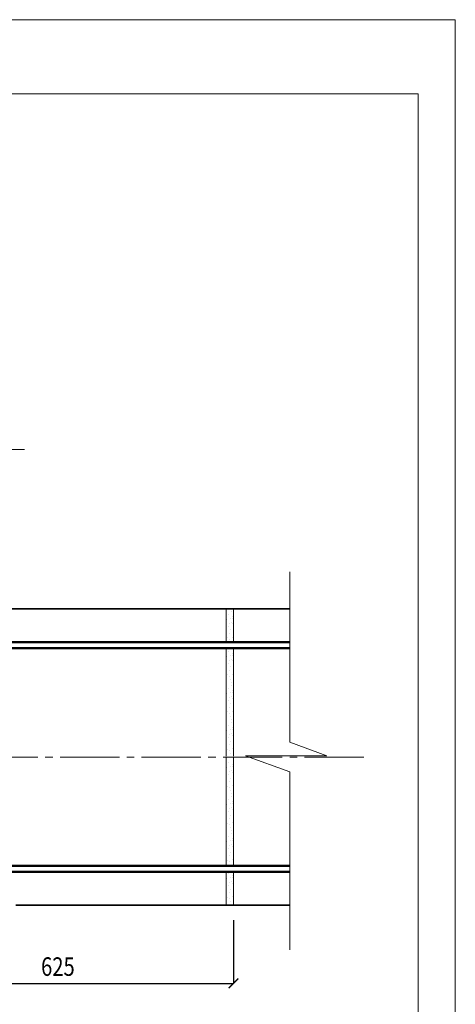
# Model space of a CAD drawing. Units: millimetres. Extents: x -34302 to -31332, y 83994 to 86094.
# Drawn here: x -31920 to -31332, y 84765 to 86094 of the extents above; entities that cross this region are included whole.
import ezdxf

# ---------------------------------------------------------------- set-up
doc = ezdxf.new("R2010")
doc.units = ezdxf.units.MM
doc.header["$PDMODE"] = 65
doc.linetypes.add('______5', pattern=[110, 80, -10, 10, -10])
for name, color, linetype, lineweight in [('0.09 спло%%cная линия', 7, 'Continuous', 9), ('0.13 спло%%cная линия', 7, 'Continuous', 13), ('0.35 спло%%cная линия', 7, 'Continuous', 35), ('0.5 спло%%cная линия', 7, 'Continuous', 50), ('Размерная линия Общее', 7, 'Continuous', 25)]:
    doc.layers.add(name, color=color, linetype=linetype, lineweight=lineweight)
doc.styles.add('ARIAL', font='ARIALN.TTF', dxfattribs={"width": 0.9})
doc.dimstyles.get("Standard").update_dxf_attribs({"dimtxt": 25, "dimasz": 13, "dimexe": 0.18, "dimexo": 0.0625, "dimgap": 10, "dimtad": 1, "dimdec": 0, "dimrnd": 5, "dimzin": 0, "dimdsep": 46, "dimtxsty": 'ARIAL', "dimblk": 'ARCHTICK', "dimcen": 0.09, "dimadec": 0, "dimazin": 0, "dimtfac": 1, "dimtdec": 0, "dimtofl": 0, "dimtmove": 0, "dimatfit": 3, "dimfxl": 1, "dimtolj": 1, "dimtzin": 0, "dimarcsym": 0})

# ---------------------------------------------------------------- blocks, each defined once
blk = doc.blocks.new('_ArchTick')
at = {"color": 0, "linetype": 'ByBlock', "const_width": 0.15}
blk.add_lwpolyline([(-0.5, -0.5), (0.5, 0.5)], dxfattribs=at)
blk = doc.blocks.new('*D3629')
at = {"layer": 'DEFPOINTS', "color": 0, "linetype": 'Continuous', "lineweight": 9}
for p in [(-32105.5, 84878.4), (-31631.5, 84878.4), (-31631.5, 84792.9)]:
    blk.add_point(p, dxfattribs=at)
at = {"layer": 'Размерная линия Общее', "color": 0, "linetype": 'Continuous', "lineweight": -2}
for p, q in [((-32105.5, 84878.3), (-32105.5, 84792.7)), ((-31631.5, 84878.3), (-31631.5, 84792.7)), ((-32105.5, 84792.9), (-31631.5, 84792.9))]:
    blk.add_line(p, q, dxfattribs=at)
at = {"layer": 'Размерная линия Общее', "color": 0, "linetype": 'Continuous', "lineweight": -2, "xscale": 13, "yscale": 13, "zscale": 13, "rotation": 180}
blk.add_blockref('_ArchTick', (-32105.5, 84792.9), dxfattribs=at)
at = {"layer": 'Размерная линия Общее', "color": 0, "linetype": 'Continuous', "lineweight": -2, "xscale": 13, "yscale": 13, "zscale": 13}
blk.add_blockref('_ArchTick', (-31631.5, 84792.9), dxfattribs=at)
at = {"layer": 'Размерная линия Общее', "color": 0, "linetype": 'Continuous', "lineweight": 13, "insert": (-31868.5, 84815.6), "char_height": 25, "attachment_point": 5, "style": 'ARIAL'}
blk.add_mtext('\\A1;\\W0.80;625', dxfattribs=at)
blk = doc.blocks.new('УЗОР_547')
at = {"layer": '0.09 спло%%cная линия', "color": 0, "linetype": 'Continuous', "lineweight": 9}
for p, q in [((-31266.6, -3846.55), (-31266.6, -3846.55)), ((-31264.2, -3851.5), (-31264.2, -3851.5)), ((-31260.35, -3846.9), (-31260.35, -3846.9)), ((-31257.95, -3853.55), (-31257.95, -3853.55)), ((-31266.15, -3858.05), (-31266.15, -3858.05)), ((-31264.15, -3866.8), (-31264.15, -3866.8)), ((-31262.6, -3862.85), (-31262.6, -3862.85)), ((-31261.75, -3856), (-31261.75, -3856)), ((-31260.05, -3861.6), (-31260.05, -3861.6)), ((-31258.75, -3864), (-31258.75, -3864)), ((-31258.45, -3856.85), (-31258.45, -3856.85)), ((-31266.85, -3868.45), (-31266.85, -3868.45)), ((-31262.45, -3876.4), (-31262.45, -3876.4)), ((-31261.1, -3872.05), (-31261.1, -3872.05)), ((-31257.7, -3879.35), (-31257.7, -3879.35)), ((-31257.2, -3868.65), (-31257.2, -3868.65)), ((-31265.65, -3882.85), (-31265.65, -3882.85)), ((-31262.15, -3884.65), (-31262.15, -3884.65)), ((-31261.55, -3889.05), (-31261.55, -3889.05)), ((-31259, -3882.2), (-31259, -3882.2)), ((-31257.65, -3885.1), (-31257.65, -3885.1))]:
    blk.add_line(p, q, dxfattribs=at)
blk = doc.blocks.new('УЗОР_831')
at = {"layer": '0.09 спло%%cная линия', "color": 0, "linetype": 'Continuous', "lineweight": 9}
for p, q in [((-31264.2, -3601.5), (-31264.2, -3601.5)), ((-31260.35, -3596.9), (-31260.35, -3596.9)), ((-31266.15, -3608.05), (-31266.15, -3608.05)), ((-31262.6, -3612.85), (-31262.6, -3612.85)), ((-31261.75, -3606), (-31261.75, -3606)), ((-31260.05, -3611.6), (-31260.05, -3611.6)), ((-31258.75, -3614), (-31258.75, -3614)), ((-31258.45, -3606.85), (-31258.45, -3606.85)), ((-31257.95, -3603.55), (-31257.95, -3603.55)), ((-31266.85, -3618.45), (-31266.85, -3618.45)), ((-31264.15, -3616.8), (-31264.15, -3616.8)), ((-31262.45, -3626.4), (-31262.45, -3626.4)), ((-31261.1, -3622.05), (-31261.1, -3622.05)), ((-31257.2, -3618.65), (-31257.2, -3618.65)), ((-31265.65, -3632.85), (-31265.65, -3632.85)), ((-31262.15, -3634.65), (-31262.15, -3634.65)), ((-31261.55, -3639.05), (-31261.55, -3639.05)), ((-31259, -3632.2), (-31259, -3632.2)), ((-31257.7, -3629.35), (-31257.7, -3629.35)), ((-31257.65, -3635.1), (-31257.65, -3635.1)), ((-31266.6, -3646.55), (-31266.6, -3646.55)), ((-31264.2, -3651.5), (-31264.2, -3651.5)), ((-31260.35, -3646.9), (-31260.35, -3646.9)), ((-31260.3, -3643.4), (-31260.3, -3643.4)), ((-31257.95, -3653.55), (-31257.95, -3653.55)), ((-31266.15, -3658.05), (-31266.15, -3658.05)), ((-31264.15, -3666.8), (-31264.15, -3666.8)), ((-31262.6, -3662.85), (-31262.6, -3662.85)), ((-31261.75, -3656), (-31261.75, -3656)), ((-31260.05, -3661.6), (-31260.05, -3661.6)), ((-31258.75, -3664), (-31258.75, -3664)), ((-31258.45, -3656.85), (-31258.45, -3656.85)), ((-31266.85, -3668.45), (-31266.85, -3668.45)), ((-31262.45, -3676.4), (-31262.45, -3676.4)), ((-31261.1, -3672.05), (-31261.1, -3672.05)), ((-31257.7, -3679.35), (-31257.7, -3679.35)), ((-31257.2, -3668.65), (-31257.2, -3668.65)), ((-31265.65, -3682.85), (-31265.65, -3682.85)), ((-31262.15, -3684.65), (-31262.15, -3684.65)), ((-31261.55, -3689.05), (-31261.55, -3689.05)), ((-31260.3, -3693.4), (-31260.3, -3693.4)), ((-31259, -3682.2), (-31259, -3682.2)), ((-31257.65, -3685.1), (-31257.65, -3685.1)), ((-31266.6, -3696.55), (-31266.6, -3696.55)), ((-31264.2, -3701.5), (-31264.2, -3701.5)), ((-31261.75, -3706), (-31261.75, -3706)), ((-31260.35, -3696.9), (-31260.35, -3696.9)), ((-31258.45, -3706.85), (-31258.45, -3706.85)), ((-31257.95, -3703.55), (-31257.95, -3703.55)), ((-31266.85, -3718.45), (-31266.85, -3718.45)), ((-31266.15, -3708.05), (-31266.15, -3708.05)), ((-31264.15, -3716.8), (-31264.15, -3716.8)), ((-31262.6, -3712.85), (-31262.6, -3712.85)), ((-31260.05, -3711.6), (-31260.05, -3711.6)), ((-31258.75, -3714), (-31258.75, -3714)), ((-31257.2, -3718.65), (-31257.2, -3718.65)), ((-31265.65, -3732.85), (-31265.65, -3732.85)), ((-31262.45, -3726.4), (-31262.45, -3726.4)), ((-31261.1, -3722.05), (-31261.1, -3722.05)), ((-31259, -3732.2), (-31259, -3732.2)), ((-31257.7, -3729.35), (-31257.7, -3729.35)), ((-31262.15, -3734.65), (-31262.15, -3734.65)), ((-31261.55, -3739.05), (-31261.55, -3739.05)), ((-31257.65, -3735.1), (-31257.65, -3735.1))]:
    blk.add_line(p, q, dxfattribs=at)
blk = doc.blocks.new('УЗОР_832')
at = {"layer": '0.09 спло%%cная линия', "color": 0, "linetype": 'Continuous', "lineweight": 9}
for p, q in [((-31266.15, -3758.05), (-31266.15, -3758.05)), ((-31264.2, -3751.5), (-31264.2, -3751.5)), ((-31261.75, -3756), (-31261.75, -3756)), ((-31258.45, -3756.85), (-31258.45, -3756.85)), ((-31257.95, -3753.55), (-31257.95, -3753.55)), ((-31266.85, -3768.45), (-31266.85, -3768.45)), ((-31264.15, -3766.8), (-31264.15, -3766.8)), ((-31262.6, -3762.85), (-31262.6, -3762.85)), ((-31261.1, -3772.05), (-31261.1, -3772.05)), ((-31260.05, -3761.6), (-31260.05, -3761.6)), ((-31258.75, -3764), (-31258.75, -3764)), ((-31257.2, -3768.65), (-31257.2, -3768.65)), ((-31265.65, -3782.85), (-31265.65, -3782.85)), ((-31262.45, -3776.4), (-31262.45, -3776.4)), ((-31262.15, -3784.65), (-31262.15, -3784.65)), ((-31259, -3782.2), (-31259, -3782.2)), ((-31257.7, -3779.35), (-31257.7, -3779.35)), ((-31257.65, -3785.1), (-31257.65, -3785.1)), ((-31266.6, -3796.55), (-31266.6, -3796.55)), ((-31261.55, -3789.05), (-31261.55, -3789.05)), ((-31260.35, -3796.9), (-31260.35, -3796.9)), ((-31260.3, -3793.4), (-31260.3, -3793.4)), ((-31266.15, -3808.05), (-31266.15, -3808.05)), ((-31264.2, -3801.5), (-31264.2, -3801.5)), ((-31262.6, -3812.85), (-31262.6, -3812.85)), ((-31261.75, -3806), (-31261.75, -3806)), ((-31260.05, -3811.6), (-31260.05, -3811.6)), ((-31258.75, -3814), (-31258.75, -3814)), ((-31258.45, -3806.85), (-31258.45, -3806.85)), ((-31257.95, -3803.55), (-31257.95, -3803.55)), ((-31266.85, -3818.45), (-31266.85, -3818.45)), ((-31264.15, -3816.8), (-31264.15, -3816.8)), ((-31262.45, -3826.4), (-31262.45, -3826.4)), ((-31261.1, -3822.05), (-31261.1, -3822.05)), ((-31257.2, -3818.65), (-31257.2, -3818.65)), ((-31265.65, -3832.85), (-31265.65, -3832.85)), ((-31262.15, -3834.65), (-31262.15, -3834.65)), ((-31261.55, -3839.05), (-31261.55, -3839.05)), ((-31259, -3832.2), (-31259, -3832.2)), ((-31257.7, -3829.35), (-31257.7, -3829.35)), ((-31257.65, -3835.1), (-31257.65, -3835.1)), ((-31260.3, -3843.4), (-31260.3, -3843.4))]:
    blk.add_line(p, q, dxfattribs=at)
blk = doc.blocks.new('УЗОР_833')
at = {"layer": '0.09 спло%%cная линия', "color": 0, "linetype": 'Continuous', "lineweight": 9}
for p, q in [((-31266.6, -3546.55), (-31266.6, -3546.55)), ((-31260.35, -3546.9), (-31260.35, -3546.9)), ((-31266.15, -3558.05), (-31266.15, -3558.05)), ((-31264.2, -3551.5), (-31264.2, -3551.5)), ((-31261.75, -3556), (-31261.75, -3556)), ((-31260.05, -3561.6), (-31260.05, -3561.6)), ((-31258.45, -3556.85), (-31258.45, -3556.85)), ((-31257.95, -3553.55), (-31257.95, -3553.55)), ((-31266.85, -3568.45), (-31266.85, -3568.45)), ((-31264.15, -3566.8), (-31264.15, -3566.8)), ((-31262.6, -3562.85), (-31262.6, -3562.85)), ((-31261.1, -3572.05), (-31261.1, -3572.05)), ((-31258.75, -3564), (-31258.75, -3564)), ((-31257.2, -3568.65), (-31257.2, -3568.65)), ((-31265.65, -3582.85), (-31265.65, -3582.85)), ((-31262.45, -3576.4), (-31262.45, -3576.4)), ((-31262.15, -3584.65), (-31262.15, -3584.65)), ((-31259, -3582.2), (-31259, -3582.2)), ((-31257.7, -3579.35), (-31257.7, -3579.35)), ((-31257.65, -3585.1), (-31257.65, -3585.1))]:
    blk.add_line(p, q, dxfattribs=at)
blk = doc.blocks.new('УЗОР_834')
at = {"layer": '0.09 спло%%cная линия', "color": 0, "linetype": 'Continuous', "lineweight": 9}
for p, q in [((-31264.2, -3901.5), (-31264.2, -3901.5)), ((-31261.75, -3906), (-31261.75, -3906)), ((-31258.45, -3906.85), (-31258.45, -3906.85)), ((-31257.95, -3903.55), (-31257.95, -3903.55)), ((-31266.85, -3918.45), (-31266.85, -3918.45)), ((-31266.15, -3908.05), (-31266.15, -3908.05)), ((-31264.15, -3916.8), (-31264.15, -3916.8)), ((-31262.6, -3912.85), (-31262.6, -3912.85)), ((-31260.05, -3911.6), (-31260.05, -3911.6)), ((-31258.75, -3914), (-31258.75, -3914)), ((-31257.2, -3918.65), (-31257.2, -3918.65)), ((-31265.65, -3932.85), (-31265.65, -3932.85)), ((-31262.45, -3926.4), (-31262.45, -3926.4)), ((-31261.1, -3922.05), (-31261.1, -3922.05)), ((-31259, -3932.2), (-31259, -3932.2)), ((-31257.7, -3929.35), (-31257.7, -3929.35)), ((-31262.15, -3934.65), (-31262.15, -3934.65)), ((-31261.55, -3939.05), (-31261.55, -3939.05)), ((-31260.3, -3943.4), (-31260.3, -3943.4)), ((-31257.65, -3935.1), (-31257.65, -3935.1))]:
    blk.add_line(p, q, dxfattribs=at)

msp = doc.modelspace()

# ---------------------------------------------------------------- linework, layer by layer
at = {"lineweight": 13}
for points in [[(-31332, 86093.7), (-31332, 83993.7), (-34302, 83993.7), (-34302, 86093.7), (-31332, 86093.7)], [(-31382, 85993.7), (-34252, 85993.7), (-34252, 84043.7), (-31382, 84043.7), (-31382, 85993.7)]]:
    msp.add_lwpolyline(points, dxfattribs=at)
at = {"layer": '0.09 спло%%cная линия', "color": 0, "linetype": '______5'}
msp.add_line((-31455.5, 85098.4), (-32986.2, 85098.4), dxfattribs=at)
at = {"layer": '0.13 спло%%cная линия'}
for p, q in [((-31641.5, 85298.4), (-31641.5, 85253.4)), ((-31631.5, 85298.4), (-31631.5, 85253.4)), ((-31641.5, 85245.4), (-31641.5, 85099.4)), ((-31631.5, 85245.4), (-31631.5, 85099.4)), ((-31641.5, 85098.4), (-31641.5, 84951.4)), ((-31631.5, 85098.4), (-31631.5, 84951.4)), ((-31641.5, 84943.4), (-31641.5, 84898.4)), ((-31631.5, 84943.4), (-31631.5, 84898.4))]:
    msp.add_line(p, q, dxfattribs=at)
for points in [[(-32313.7, 85513.5), (-32173.7, 85513.5), (-32155.3, 85563.8), (-32155.3, 85453.8), (-32133.7, 85513.5), (-31913.7, 85513.5)], [(-31555.5, 85348.4), (-31555.5, 85118.4), (-31505.2, 85099.9), (-31615.2, 85099.9), (-31555.5, 85078.4), (-31555.5, 84838.4)]]:
    msp.add_lwpolyline(points, dxfattribs=at)
at = {"layer": '0.35 спло%%cная линия'}
for p, q in [((-31960.5, 85298.4), (-31555.5, 85298.4)), ((-31925.5, 84898.4), (-31555.5, 84898.4))]:
    msp.add_line(p, q, dxfattribs=at)
at = {"layer": '0.5 спло%%cная линия'}
for p, q in [((-31555.5, 85253.4), (-32665.5, 85253.4)), ((-31555.5, 85245.4), (-32665.5, 85245.4)), ((-31555.5, 84951.4), (-32665.5, 84951.4)), ((-31555.5, 84943.4), (-32665.5, 84943.4))]:
    msp.add_line(p, q, dxfattribs=at)

# ---------------------------------------------------------------- block references
at = {"layer": '0.09 спло%%cная линия', "color": 0, "linetype": 'Continuous', "lineweight": 9}
for name in ['УЗОР_833', 'УЗОР_831', 'УЗОР_832', 'УЗОР_547', 'УЗОР_834']:
    msp.add_blockref(name, (-374.4, 88842.1), dxfattribs=at)

# ---------------------------------------------------------------- dimensions: what is measured, and where the dimension line sits
at = {"layer": 'Размерная линия Общее', "color": 0, "linetype": 'Continuous', "lineweight": 13}
dim = msp.add_linear_dim(base=(-31631.5, 84792.9), p1=(-32105.5, 84878.4), p2=(-31631.5, 84878.4), text='\\W0.80;625', dimstyle='Standard', override={"dimtxsty": 'ARIAL'}, dxfattribs=at)
dim.commit()
dim.dimension.update_dxf_attribs({"geometry": '*D3629', "text_midpoint": (-31868.5, 84792.9), "dimtype": 160})

doc.saveas('drawing.dxf')
